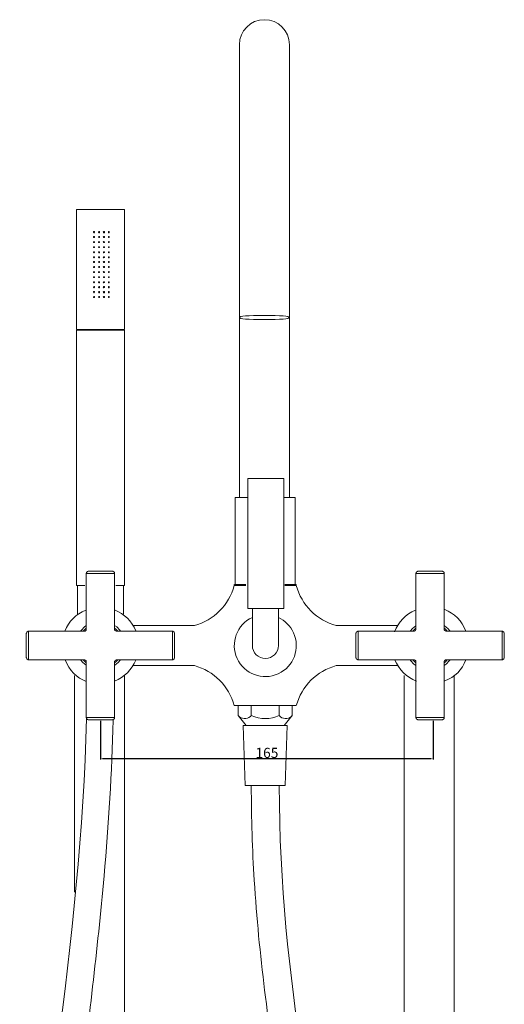
# Model space of a CAD drawing. Units: millimetres. Extents: x 505 to 1328, y -716 to 360.
# Drawn here: x 1088 to 1328, y -178 to 310 of the extents above; entities that cross this region are included whole.
import ezdxf

# ---------------------------------------------------------------- set-up
doc = ezdxf.new("R2010")
doc.units = ezdxf.units.MM
doc.layers.add('Default', color=7, linetype='Continuous', true_color=0x000000)
doc.styles.add('Arial Regular', font='txt')
doc.dimstyles.new('Default', dxfattribs={"dimtxt": 5, "dimasz": 1, "dimexe": 0.5, "dimexo": 0.5, "dimgap": 0.25, "dimtad": 1, "dimtoh": 1, "dimdec": 0, "dimzin": 1, "dimdsep": 46, "dimtxsty": 'Arial Regular', "dimcen": 0.5, "dimazin": 1, "dimtfac": 1, "dimtdec": 4, "dimtix": 1, "dimtofl": 0, "dimtmove": 1, "dimatfit": 3, "dimfxl": 1, "dimtolj": 1, "dimtzin": 1, "dimarcsym": 0})

# ---------------------------------------------------------------- blocks, each defined once
blk = doc.blocks.new('*D3')
at = {"layer": 'Default', "color": 0, "lineweight": -2}
for p, q in [((1128.12, -37.96), (1128.12, -57.18)), ((1293.12, -37.96), (1293.12, -57.18)), ((1129.12, -56.68), (1292.12, -56.68))]:
    blk.add_line(p, q, dxfattribs=at)
at = {"layer": 'Default', "color": 0}
for points in [[(1129.12, -56.52), (1129.12, -56.85), (1128.12, -56.68)], [(1292.12, -56.85), (1292.12, -56.52), (1293.12, -56.68)]]:
    blk.add_solid(points, dxfattribs=at)
at = {"layer": 'Defpoints', "color": 0}
for p in [(1128.12, -37.46), (1293.12, -37.46), (1293.12, -56.68)]:
    blk.add_point(p, dxfattribs=at)
at = {"layer": 'Default', "color": 0, "insert": (1210.62, -53.88), "char_height": 5, "attachment_point": 5, "style": 'Arial Regular'}
blk.add_mtext('\\A1;165', dxfattribs=at)

msp = doc.modelspace()

# ---------------------------------------------------------------- linework, layer by layer
at = {"layer": 'Default', "color": 18, "lineweight": 0, "true_color": 0x000000}
for points in [[(1196.98, 72.66), (1196.98, 297.11)], [(1221.76, 72.66), (1221.76, 297.11)], [(1116.17, 215.48), (1116.17, 156.03)], [(1116.35, 215.48), (1116.17, 215.48)], [(1116.87, 215.48), (1116.35, 215.48)], [(1117.74, 215.48), (1116.87, 215.48)], [(1118.97, 215.48), (1117.74, 215.48)], [(1120.37, 215.48), (1118.97, 215.48)], [(1122.12, 215.48), (1120.37, 215.48)], [(1124.04, 215.48), (1122.12, 215.48)], [(1125.96, 215.48), (1124.04, 215.48)], [(1128.06, 215.48), (1125.96, 215.48)], [(1130.16, 215.48), (1128.06, 215.48)], [(1132.09, 215.48), (1130.16, 215.48)], [(1134.01, 215.48), (1132.09, 215.48)], [(1135.76, 215.48), (1134.01, 215.48)], [(1137.15, 215.48), (1135.76, 215.48)], [(1138.38, 215.48), (1137.15, 215.48)], [(1139.25, 215.48), (1138.38, 215.48)], [(1139.78, 215.48), (1139.25, 215.48)], [(1139.96, 215.48), (1139.78, 215.48)], [(1139.96, 156.03), (1139.96, 215.48)], [(1124.74, 203.94), (1124.56, 204.12)], [(1124.74, 201.49), (1124.56, 201.67)], [(1124.57, 204.29), (1124.74, 204.47)], [(1124.57, 204.11), (1124.57, 204.29)], [(1124.57, 201.84), (1124.74, 202.02)], [(1124.57, 201.67), (1124.57, 201.84)], [(1124.74, 204.46), (1124.92, 204.46)], [(1124.92, 203.94), (1124.74, 203.94)], [(1124.74, 202.02), (1124.92, 202.02)], [(1124.92, 201.49), (1124.74, 201.49)], [(1124.92, 204.46), (1125.09, 204.46)], [(1125.09, 204.11), (1124.92, 203.94)], [(1124.92, 202.02), (1125.09, 201.84)], [(1125.09, 201.67), (1124.92, 201.49)], [(1125.09, 204.46), (1125.09, 204.29)], [(1125.09, 204.29), (1125.09, 204.12)], [(1125.09, 201.84), (1125.09, 201.67)], [(1127.01, 204.29), (1127.19, 204.29)], [(1127.01, 204.11), (1127.01, 204.29)], [(1127.19, 204.11), (1127.01, 204.11)], [(1127.01, 201.67), (1127.01, 201.84)], [(1127.01, 201.84), (1127.19, 201.84)], [(1127.19, 201.67), (1127.01, 201.67)], [(1127.19, 204.29), (1127.19, 204.47)], [(1127.19, 204.46), (1127.36, 204.46)], [(1127.19, 203.94), (1127.19, 204.12)], [(1127.36, 203.94), (1127.19, 203.94)], [(1127.19, 201.84), (1127.19, 202.02)], [(1127.19, 202.02), (1127.36, 202.02)], [(1127.19, 201.49), (1127.19, 201.67)], [(1127.36, 201.49), (1127.19, 201.49)], [(1127.36, 204.46), (1127.54, 204.46)], [(1127.54, 203.94), (1127.36, 203.94)], [(1127.36, 202.02), (1127.54, 201.84)], [(1127.54, 201.49), (1127.36, 201.49)], [(1127.54, 204.46), (1127.54, 204.29)], [(1127.54, 204.29), (1127.54, 204.12)], [(1127.54, 204.11), (1127.54, 203.94)], [(1127.54, 201.84), (1127.54, 201.67)], [(1127.54, 201.67), (1127.54, 201.49)], [(1129.46, 204.29), (1129.64, 204.29)], [(1129.64, 204.11), (1129.46, 204.29)], [(1129.46, 201.67), (1129.64, 201.84)], [(1129.64, 201.67), (1129.46, 201.67)], [(1129.64, 204.29), (1129.64, 204.47)], [(1129.64, 204.46), (1129.81, 204.46)], [(1129.64, 203.94), (1129.64, 204.12)], [(1129.81, 203.94), (1129.64, 203.94)], [(1129.64, 201.84), (1129.64, 202.02)], [(1129.64, 202.02), (1129.81, 202.02)], [(1129.64, 201.49), (1129.64, 201.67)], [(1129.81, 201.49), (1129.64, 201.49)], [(1129.81, 204.46), (1129.99, 204.46)], [(1129.99, 203.94), (1129.81, 203.94)], [(1129.81, 202.02), (1129.99, 202.02)], [(1129.99, 201.49), (1129.81, 201.49)], [(1129.99, 204.46), (1129.99, 204.29)], [(1129.99, 204.29), (1129.99, 204.12)], [(1129.99, 204.11), (1129.99, 203.94)], [(1129.99, 202.02), (1129.99, 201.84)], [(1129.99, 201.84), (1129.99, 201.67)], [(1129.99, 201.67), (1129.99, 201.49)], [(1132.09, 204.29), (1132.09, 204.47)], [(1132.09, 204.46), (1132.26, 204.46)], [(1132.09, 204.11), (1132.09, 204.29)], [(1132.09, 203.94), (1132.09, 204.12)], [(1132.26, 203.94), (1132.09, 203.94)], [(1132.09, 201.84), (1132.09, 202.02)], [(1132.09, 202.02), (1132.26, 202.02)], [(1132.09, 201.67), (1132.09, 201.84)], [(1132.09, 201.49), (1132.09, 201.67)], [(1132.26, 201.49), (1132.09, 201.49)], [(1132.26, 204.46), (1132.44, 204.46)], [(1132.43, 203.94), (1132.26, 203.94)], [(1132.26, 202.02), (1132.44, 202.02)], [(1132.43, 201.49), (1132.26, 201.49)], [(1132.43, 204.46), (1132.43, 204.29)], [(1132.43, 204.29), (1132.43, 204.12)], [(1132.43, 204.11), (1132.43, 203.94)], [(1132.43, 202.02), (1132.43, 201.84)], [(1132.43, 201.84), (1132.43, 201.67)], [(1132.43, 201.67), (1132.43, 201.49)], [(1124.74, 199.04), (1124.56, 199.04)], [(1124.74, 196.6), (1124.56, 196.6)], [(1124.57, 199.4), (1124.74, 199.4)], [(1124.57, 199.22), (1124.57, 199.39)], [(1124.57, 199.04), (1124.57, 199.22)], [(1124.57, 196.77), (1124.57, 196.94)], [(1124.57, 196.94), (1124.74, 196.94)], [(1124.57, 196.6), (1124.57, 196.77)], [(1124.74, 199.4), (1124.74, 199.57)], [(1124.74, 199.57), (1124.92, 199.57)], [(1124.92, 199.04), (1124.74, 199.04)], [(1124.74, 196.94), (1124.92, 196.94)], [(1124.92, 196.6), (1124.74, 196.6)], [(1124.92, 199.57), (1124.92, 199.4)], [(1124.92, 199.4), (1125.09, 199.4)], [(1125.09, 199.04), (1124.92, 199.04)], [(1124.92, 196.94), (1125.09, 196.94)], [(1125.09, 196.6), (1124.92, 196.6)], [(1125.09, 199.4), (1125.09, 199.22)], [(1125.09, 199.22), (1125.09, 199.04)], [(1125.09, 196.94), (1125.09, 196.77)], [(1125.09, 196.77), (1125.09, 196.59)], [(1127.01, 199.4), (1127.19, 199.4)], [(1127.01, 199.22), (1127.01, 199.39)], [(1127.19, 199.04), (1127.01, 199.22)], [(1127.01, 196.77), (1127.19, 196.94)], [(1127.19, 196.6), (1127.01, 196.77)], [(1127.19, 199.4), (1127.19, 199.57)], [(1127.19, 199.57), (1127.36, 199.57)], [(1127.36, 199.04), (1127.19, 199.04)], [(1127.19, 196.94), (1127.36, 196.94)], [(1127.36, 196.6), (1127.19, 196.6)], [(1127.36, 199.57), (1127.36, 199.4)], [(1127.36, 199.4), (1127.54, 199.4)], [(1127.54, 199.04), (1127.36, 199.04)], [(1127.36, 196.94), (1127.54, 196.94)], [(1127.54, 196.6), (1127.36, 196.6)], [(1127.54, 199.4), (1127.54, 199.22)], [(1127.54, 199.22), (1127.54, 199.04)], [(1127.54, 196.94), (1127.54, 196.77)], [(1127.54, 196.77), (1127.54, 196.59)], [(1129.46, 199.22), (1129.64, 199.39)], [(1129.64, 199.22), (1129.46, 199.22)], [(1129.46, 196.77), (1129.64, 196.77)], [(1129.64, 196.77), (1129.46, 196.77)], [(1129.64, 199.4), (1129.81, 199.57)], [(1129.64, 199.04), (1129.64, 199.22)], [(1129.81, 199.04), (1129.64, 199.04)], [(1129.64, 196.77), (1129.64, 196.94)], [(1129.64, 196.94), (1129.81, 196.94)], [(1129.64, 196.6), (1129.64, 196.77)], [(1129.81, 196.6), (1129.64, 196.6)], [(1129.81, 199.57), (1129.99, 199.4)], [(1129.99, 199.04), (1129.81, 199.04)], [(1129.81, 196.94), (1129.99, 196.94)], [(1129.99, 196.6), (1129.81, 196.6)], [(1129.99, 199.4), (1129.99, 199.22)], [(1129.99, 199.22), (1129.99, 199.04)], [(1129.99, 196.94), (1129.99, 196.77)], [(1129.99, 196.77), (1129.99, 196.59)], [(1132.09, 199.4), (1132.26, 199.57)], [(1132.09, 199.22), (1132.09, 199.39)], [(1132.09, 199.04), (1132.09, 199.22)], [(1132.26, 199.04), (1132.09, 199.04)], [(1132.09, 196.77), (1132.09, 196.94)], [(1132.09, 196.94), (1132.26, 196.94)], [(1132.09, 196.6), (1132.09, 196.77)], [(1132.26, 196.6), (1132.09, 196.6)], [(1132.26, 199.57), (1132.44, 199.4)], [(1132.43, 199.04), (1132.26, 199.04)], [(1132.26, 196.94), (1132.44, 196.94)], [(1132.43, 196.6), (1132.26, 196.6)], [(1132.43, 199.4), (1132.43, 199.22)], [(1132.43, 199.22), (1132.43, 199.04)], [(1132.43, 196.94), (1132.43, 196.77)], [(1132.43, 196.77), (1132.43, 196.59)], [(1124.74, 194.15), (1124.56, 194.15)], [(1124.74, 191.7), (1124.56, 191.7)], [(1124.57, 194.32), (1124.57, 194.5)], [(1124.57, 194.5), (1124.74, 194.5)], [(1124.57, 194.15), (1124.57, 194.32)], [(1124.57, 191.88), (1124.57, 192.05)], [(1124.57, 192.05), (1124.74, 192.05)], [(1124.57, 191.7), (1124.57, 191.88)], [(1124.74, 194.5), (1124.92, 194.5)], [(1124.74, 193.97), (1124.74, 194.15)], [(1124.92, 193.97), (1124.74, 193.97)], [(1124.74, 192.05), (1124.92, 192.05)], [(1124.74, 191.52), (1124.74, 191.7)], [(1124.92, 191.52), (1124.74, 191.52)], [(1124.92, 194.5), (1125.09, 194.5)], [(1125.09, 194.15), (1124.92, 194.15)], [(1124.92, 194.15), (1124.92, 193.97)], [(1124.92, 192.05), (1125.09, 192.05)], [(1125.09, 191.7), (1124.92, 191.7)], [(1124.92, 191.7), (1124.92, 191.52)], [(1125.09, 194.5), (1125.09, 194.32)], [(1125.09, 194.32), (1125.09, 194.15)], [(1125.09, 192.05), (1125.09, 191.87)], [(1125.09, 191.88), (1125.09, 191.7)], [(1127.01, 194.32), (1127.19, 194.5)], [(1127.19, 194.15), (1127.01, 194.32)], [(1127.01, 191.88), (1127.19, 192.05)], [(1127.01, 191.7), (1127.01, 191.88)], [(1127.19, 191.7), (1127.01, 191.7)], [(1127.19, 194.5), (1127.36, 194.5)], [(1127.19, 193.97), (1127.19, 194.15)], [(1127.36, 193.97), (1127.19, 193.97)], [(1127.19, 192.05), (1127.36, 192.05)], [(1127.19, 191.52), (1127.19, 191.7)], [(1127.36, 191.52), (1127.19, 191.52)], [(1127.36, 194.5), (1127.54, 194.5)], [(1127.54, 194.15), (1127.36, 193.97)], [(1127.36, 192.05), (1127.54, 192.05)], [(1127.54, 191.7), (1127.36, 191.52)], [(1127.54, 194.5), (1127.54, 194.32)], [(1127.54, 194.32), (1127.54, 194.15)], [(1127.54, 192.05), (1127.54, 191.87)], [(1127.54, 191.88), (1127.54, 191.7)], [(1129.46, 194.32), (1129.64, 194.32)], [(1129.64, 194.32), (1129.46, 194.32)], [(1129.46, 191.88), (1129.64, 191.88)], [(1129.64, 191.7), (1129.46, 191.88)], [(1129.64, 194.32), (1129.64, 194.5)], [(1129.64, 194.5), (1129.81, 194.5)], [(1129.64, 194.15), (1129.64, 194.32)], [(1129.64, 193.97), (1129.64, 194.15)], [(1129.81, 193.97), (1129.64, 193.97)], [(1129.64, 191.88), (1129.64, 192.05)], [(1129.64, 192.05), (1129.81, 192.05)], [(1129.64, 191.52), (1129.64, 191.7)], [(1129.81, 191.52), (1129.64, 191.52)], [(1129.81, 194.5), (1129.99, 194.5)], [(1129.99, 194.15), (1129.81, 193.97)], [(1129.81, 192.05), (1129.99, 192.05)], [(1129.99, 191.7), (1129.81, 191.52)], [(1129.99, 194.5), (1129.99, 194.32)], [(1129.99, 194.32), (1129.99, 194.15)], [(1129.99, 192.05), (1129.99, 191.87)], [(1129.99, 191.88), (1129.99, 191.7)], [(1132.09, 194.32), (1132.09, 194.5)], [(1132.09, 194.5), (1132.26, 194.5)], [(1132.09, 194.15), (1132.09, 194.32)], [(1132.26, 193.97), (1132.09, 194.15)], [(1132.09, 191.88), (1132.09, 192.05)], [(1132.09, 192.05), (1132.26, 192.05)], [(1132.09, 191.7), (1132.09, 191.88)], [(1132.26, 191.52), (1132.09, 191.7)], [(1132.26, 194.5), (1132.44, 194.5)], [(1132.43, 194.15), (1132.26, 193.97)], [(1132.26, 192.05), (1132.44, 192.05)], [(1132.43, 191.52), (1132.26, 191.52)], [(1132.43, 194.5), (1132.43, 194.32)], [(1132.43, 194.32), (1132.43, 194.15)], [(1132.43, 192.05), (1132.43, 191.87)], [(1132.43, 191.88), (1132.43, 191.7)], [(1132.43, 191.7), (1132.43, 191.52)], [(1124.74, 189.08), (1124.56, 189.25)], [(1124.74, 186.63), (1124.56, 186.8)], [(1124.57, 189.43), (1124.74, 189.6)], [(1124.57, 189.25), (1124.57, 189.43)], [(1124.57, 186.8), (1124.57, 186.98)], [(1124.57, 186.98), (1124.74, 186.98)], [(1124.74, 189.6), (1124.92, 189.6)], [(1124.92, 189.08), (1124.74, 189.08)], [(1124.74, 186.98), (1124.74, 187.15)], [(1124.74, 187.15), (1124.92, 187.15)], [(1124.92, 186.63), (1124.74, 186.63)], [(1124.92, 189.6), (1125.09, 189.42)], [(1125.09, 189.25), (1124.92, 189.08)], [(1124.92, 187.15), (1125.09, 186.98)], [(1125.09, 186.8), (1124.92, 186.63)], [(1125.09, 189.43), (1125.09, 189.25)], [(1125.09, 186.98), (1125.09, 186.8)], [(1127.01, 189.25), (1127.01, 189.43)], [(1127.01, 189.43), (1127.19, 189.43)], [(1127.19, 189.25), (1127.01, 189.25)], [(1127.01, 186.8), (1127.01, 186.98)], [(1127.01, 186.98), (1127.19, 186.98)], [(1127.19, 186.8), (1127.01, 186.8)], [(1127.19, 189.43), (1127.19, 189.6)], [(1127.19, 189.6), (1127.36, 189.6)], [(1127.19, 189.08), (1127.19, 189.25)], [(1127.36, 189.08), (1127.19, 189.08)], [(1127.19, 186.98), (1127.19, 187.15)], [(1127.19, 187.15), (1127.36, 187.15)], [(1127.19, 186.63), (1127.19, 186.8)], [(1127.36, 186.63), (1127.19, 186.63)], [(1127.36, 189.6), (1127.54, 189.42)], [(1127.54, 189.08), (1127.36, 189.08)], [(1127.36, 187.15), (1127.54, 186.98)], [(1127.54, 186.63), (1127.36, 186.63)], [(1127.54, 189.43), (1127.54, 189.25)], [(1127.54, 189.25), (1127.54, 189.08)], [(1127.54, 186.98), (1127.54, 186.8)], [(1127.54, 186.8), (1127.54, 186.63)], [(1129.46, 189.25), (1129.64, 189.43)], [(1129.64, 189.25), (1129.46, 189.25)], [(1129.46, 186.8), (1129.64, 186.98)], [(1129.64, 186.8), (1129.46, 186.8)], [(1129.64, 189.43), (1129.64, 189.6)], [(1129.64, 189.6), (1129.81, 189.6)], [(1129.64, 189.08), (1129.64, 189.25)], [(1129.81, 189.08), (1129.64, 189.08)], [(1129.64, 186.98), (1129.64, 187.15)], [(1129.64, 187.15), (1129.81, 187.15)], [(1129.64, 186.63), (1129.64, 186.8)], [(1129.81, 186.63), (1129.64, 186.63)], [(1129.81, 189.6), (1129.99, 189.6)], [(1129.99, 189.08), (1129.81, 189.08)], [(1129.81, 187.15), (1129.99, 187.15)], [(1129.99, 186.63), (1129.81, 186.63)], [(1129.99, 189.6), (1129.99, 189.42)], [(1129.99, 189.43), (1129.99, 189.25)], [(1129.99, 189.25), (1129.99, 189.08)], [(1129.99, 187.15), (1129.99, 186.98)], [(1129.99, 186.98), (1129.99, 186.8)], [(1129.99, 186.8), (1129.99, 186.63)], [(1132.09, 189.43), (1132.09, 189.6)], [(1132.09, 189.6), (1132.26, 189.6)], [(1132.09, 189.25), (1132.09, 189.43)], [(1132.09, 189.08), (1132.09, 189.25)], [(1132.26, 189.08), (1132.09, 189.08)], [(1132.09, 186.98), (1132.26, 187.15)], [(1132.09, 186.8), (1132.09, 186.98)], [(1132.09, 186.63), (1132.09, 186.8)], [(1132.26, 186.63), (1132.09, 186.63)], [(1132.26, 189.6), (1132.44, 189.6)], [(1132.43, 189.08), (1132.26, 189.08)], [(1132.26, 187.15), (1132.44, 187.15)], [(1132.43, 186.63), (1132.26, 186.63)], [(1132.43, 189.6), (1132.43, 189.42)], [(1132.43, 189.43), (1132.43, 189.25)], [(1132.43, 189.25), (1132.43, 189.08)], [(1132.43, 187.15), (1132.43, 186.98)], [(1132.43, 186.98), (1132.43, 186.8)], [(1132.43, 186.8), (1132.43, 186.63)], [(1124.74, 184.18), (1124.56, 184.18)], [(1124.74, 181.73), (1124.56, 181.73)], [(1124.57, 184.36), (1124.57, 184.53)], [(1124.57, 184.53), (1124.74, 184.53)], [(1124.57, 184.18), (1124.57, 184.36)], [(1124.57, 181.91), (1124.57, 182.08)], [(1124.57, 182.08), (1124.74, 182.08)], [(1124.57, 181.73), (1124.57, 181.91)], [(1124.74, 184.53), (1124.74, 184.71)], [(1124.74, 184.71), (1124.92, 184.71)], [(1124.92, 184.18), (1124.74, 184.18)], [(1124.74, 182.08), (1124.92, 182.08)], [(1124.92, 181.73), (1124.74, 181.73)], [(1124.92, 184.71), (1124.92, 184.53)], [(1124.92, 184.53), (1125.09, 184.53)], [(1125.09, 184.18), (1124.92, 184.18)], [(1124.92, 182.08), (1125.09, 182.08)], [(1125.09, 181.73), (1124.92, 181.73)], [(1125.09, 184.53), (1125.09, 184.36)], [(1125.09, 184.36), (1125.09, 184.18)], [(1125.09, 182.08), (1125.09, 181.9)], [(1125.09, 181.91), (1125.09, 181.73)], [(1127.01, 184.36), (1127.01, 184.53)], [(1127.01, 184.53), (1127.19, 184.53)], [(1127.19, 184.18), (1127.01, 184.36)], [(1127.01, 181.91), (1127.19, 182.08)], [(1127.19, 181.73), (1127.01, 181.91)], [(1127.19, 184.53), (1127.19, 184.71)], [(1127.19, 184.71), (1127.36, 184.71)], [(1127.36, 184.18), (1127.19, 184.18)], [(1127.19, 182.08), (1127.36, 182.08)], [(1127.36, 181.73), (1127.19, 181.73)], [(1127.36, 184.71), (1127.36, 184.53)], [(1127.36, 184.53), (1127.54, 184.53)], [(1127.54, 184.18), (1127.36, 184.18)], [(1127.36, 182.08), (1127.54, 182.08)], [(1127.54, 181.73), (1127.36, 181.73)], [(1127.54, 184.53), (1127.54, 184.36)], [(1127.54, 184.36), (1127.54, 184.18)], [(1127.54, 182.08), (1127.54, 181.9)], [(1127.54, 181.91), (1127.54, 181.73)], [(1129.46, 184.36), (1129.64, 184.53)], [(1129.64, 184.36), (1129.46, 184.36)], [(1129.46, 181.91), (1129.64, 181.91)], [(1129.64, 181.91), (1129.46, 181.91)], [(1129.64, 184.53), (1129.81, 184.71)], [(1129.64, 184.18), (1129.64, 184.36)], [(1129.81, 184.18), (1129.64, 184.18)], [(1129.64, 181.91), (1129.64, 182.08)], [(1129.64, 182.08), (1129.81, 182.08)], [(1129.64, 181.73), (1129.64, 181.91)], [(1129.81, 181.73), (1129.64, 181.73)], [(1129.81, 184.71), (1129.99, 184.53)], [(1129.99, 184.18), (1129.81, 184.18)], [(1129.81, 182.08), (1129.99, 182.08)], [(1129.99, 181.73), (1129.81, 181.73)], [(1129.99, 184.53), (1129.99, 184.36)], [(1129.99, 184.36), (1129.99, 184.18)], [(1129.99, 182.08), (1129.99, 181.9)], [(1129.99, 181.91), (1129.99, 181.73)], [(1132.09, 184.53), (1132.26, 184.71)], [(1132.09, 184.36), (1132.09, 184.53)], [(1132.09, 184.18), (1132.09, 184.36)], [(1132.26, 184.18), (1132.09, 184.18)], [(1132.09, 181.91), (1132.09, 182.08)], [(1132.09, 182.08), (1132.26, 182.08)], [(1132.09, 181.73), (1132.09, 181.91)], [(1132.26, 181.73), (1132.09, 181.73)], [(1132.26, 184.71), (1132.44, 184.53)], [(1132.43, 184.18), (1132.26, 184.18)], [(1132.26, 182.08), (1132.44, 182.08)], [(1132.43, 181.73), (1132.26, 181.73)], [(1132.43, 184.53), (1132.43, 184.36)], [(1132.43, 184.36), (1132.43, 184.18)], [(1132.43, 182.08), (1132.43, 181.9)], [(1132.43, 181.91), (1132.43, 181.73)], [(1124.74, 179.28), (1124.56, 179.28)], [(1124.74, 176.83), (1124.56, 176.83)], [(1124.57, 179.46), (1124.57, 179.63)], [(1124.57, 179.63), (1124.74, 179.63)], [(1124.57, 179.28), (1124.57, 179.46)], [(1124.57, 177.01), (1124.74, 177.19)], [(1124.57, 176.83), (1124.57, 177.01)], [(1124.74, 179.63), (1124.92, 179.63)], [(1124.74, 179.11), (1124.74, 179.28)], [(1124.92, 179.11), (1124.74, 179.11)], [(1124.74, 177.19), (1124.92, 177.19)], [(1124.74, 176.66), (1124.74, 176.83)], [(1124.92, 176.66), (1124.74, 176.66)], [(1124.92, 179.63), (1125.09, 179.63)], [(1125.09, 179.28), (1124.92, 179.28)], [(1124.92, 179.28), (1124.92, 179.11)], [(1124.92, 177.19), (1125.09, 177.19)], [(1125.09, 176.83), (1124.92, 176.83)], [(1124.92, 176.83), (1124.92, 176.66)], [(1125.09, 179.63), (1125.09, 179.46)], [(1125.09, 179.46), (1125.09, 179.28)], [(1125.09, 177.19), (1125.09, 177.01)], [(1125.09, 177.01), (1125.09, 176.83)], [(1127.01, 179.46), (1127.19, 179.63)], [(1127.01, 179.28), (1127.01, 179.46)], [(1127.19, 179.28), (1127.01, 179.28)], [(1127.01, 177.01), (1127.19, 177.19)], [(1127.01, 176.83), (1127.01, 177.01)], [(1127.19, 176.83), (1127.01, 176.83)], [(1127.19, 179.63), (1127.36, 179.63)], [(1127.19, 179.11), (1127.19, 179.28)], [(1127.36, 179.11), (1127.19, 179.11)], [(1127.19, 177.19), (1127.36, 177.19)], [(1127.19, 176.66), (1127.19, 176.83)], [(1127.36, 176.66), (1127.19, 176.66)], [(1127.36, 179.63), (1127.54, 179.63)], [(1127.54, 179.28), (1127.36, 179.11)], [(1127.36, 177.19), (1127.54, 177.19)], [(1127.54, 176.83), (1127.36, 176.66)], [(1127.54, 179.63), (1127.54, 179.46)], [(1127.54, 179.46), (1127.54, 179.28)], [(1127.54, 177.19), (1127.54, 177.01)], [(1127.54, 177.01), (1127.54, 176.83)], [(1129.46, 179.46), (1129.64, 179.46)], [(1129.64, 179.28), (1129.46, 179.46)], [(1129.46, 177.01), (1129.64, 177.01)], [(1129.64, 176.83), (1129.46, 177.01)], [(1129.64, 179.46), (1129.64, 179.63)], [(1129.64, 179.63), (1129.81, 179.63)], [(1129.64, 179.11), (1129.64, 179.28)], [(1129.81, 179.11), (1129.64, 179.11)], [(1129.64, 177.01), (1129.64, 177.19)], [(1129.64, 177.19), (1129.81, 177.19)], [(1129.64, 176.66), (1129.64, 176.83)], [(1129.81, 176.66), (1129.64, 176.66)], [(1129.81, 179.63), (1129.99, 179.63)], [(1129.99, 179.28), (1129.81, 179.11)], [(1129.81, 177.19), (1129.99, 177.19)], [(1129.99, 176.83), (1129.81, 176.66)], [(1129.99, 179.63), (1129.99, 179.46)], [(1129.99, 179.46), (1129.99, 179.28)], [(1129.99, 177.19), (1129.99, 177.01)], [(1129.99, 177.01), (1129.99, 176.83)], [(1132.09, 179.46), (1132.09, 179.63)], [(1132.09, 179.63), (1132.26, 179.63)], [(1132.09, 179.28), (1132.09, 179.46)], [(1132.26, 179.11), (1132.09, 179.28)], [(1132.09, 177.01), (1132.09, 177.19)], [(1132.09, 177.19), (1132.26, 177.19)], [(1132.09, 176.83), (1132.09, 177.01)], [(1132.26, 176.66), (1132.09, 176.83)], [(1132.26, 179.63), (1132.44, 179.63)], [(1132.43, 179.11), (1132.26, 179.11)], [(1132.26, 177.19), (1132.44, 177.19)], [(1132.43, 176.66), (1132.26, 176.66)], [(1132.43, 179.63), (1132.43, 179.46)], [(1132.43, 179.46), (1132.43, 179.28)], [(1132.43, 179.28), (1132.43, 179.11)], [(1132.43, 177.19), (1132.43, 177.01)], [(1132.43, 177.01), (1132.43, 176.83)], [(1132.43, 176.83), (1132.43, 176.66)], [(1124.74, 174.21), (1124.56, 174.39)], [(1124.74, 171.76), (1124.56, 171.94)], [(1124.57, 174.56), (1124.74, 174.74)], [(1124.57, 174.39), (1124.57, 174.56)], [(1124.57, 171.94), (1124.57, 172.11)], [(1124.57, 172.11), (1124.74, 172.11)], [(1124.74, 174.74), (1124.92, 174.74)], [(1124.92, 174.21), (1124.74, 174.21)], [(1124.74, 172.11), (1124.74, 172.29)], [(1124.74, 172.29), (1124.92, 172.29)], [(1124.92, 171.76), (1124.74, 171.76)], [(1124.92, 174.74), (1125.09, 174.56)], [(1125.09, 174.39), (1124.92, 174.21)], [(1124.92, 172.29), (1125.09, 172.11)], [(1125.09, 171.94), (1124.92, 171.76)], [(1125.09, 174.56), (1125.09, 174.39)], [(1125.09, 172.11), (1125.09, 171.94)], [(1127.01, 174.39), (1127.01, 174.56)], [(1127.01, 174.56), (1127.19, 174.56)], [(1127.19, 174.39), (1127.01, 174.39)], [(1127.01, 171.94), (1127.01, 172.11)], [(1127.01, 172.11), (1127.19, 172.11)], [(1127.19, 171.94), (1127.01, 171.94)], [(1127.19, 174.56), (1127.19, 174.74)], [(1127.19, 174.74), (1127.36, 174.74)], [(1127.19, 174.21), (1127.19, 174.39)], [(1127.36, 174.21), (1127.19, 174.21)], [(1127.19, 172.11), (1127.19, 172.29)], [(1127.19, 172.29), (1127.36, 172.29)], [(1127.19, 171.76), (1127.19, 171.94)], [(1127.36, 171.76), (1127.19, 171.76)], [(1127.36, 174.74), (1127.54, 174.56)], [(1127.54, 174.21), (1127.36, 174.21)], [(1127.36, 172.29), (1127.54, 172.11)], [(1127.54, 171.76), (1127.36, 171.76)], [(1127.54, 174.56), (1127.54, 174.39)], [(1127.54, 174.39), (1127.54, 174.21)], [(1127.54, 172.11), (1127.54, 171.94)], [(1127.54, 171.94), (1127.54, 171.76)], [(1129.46, 174.39), (1129.64, 174.56)], [(1129.64, 174.39), (1129.46, 174.39)], [(1129.46, 171.94), (1129.64, 172.11)], [(1129.64, 171.94), (1129.46, 171.94)], [(1129.64, 174.56), (1129.64, 174.74)], [(1129.64, 174.74), (1129.81, 174.74)], [(1129.64, 174.21), (1129.64, 174.39)], [(1129.81, 174.21), (1129.64, 174.21)], [(1129.64, 172.11), (1129.81, 172.29)], [(1129.64, 171.76), (1129.64, 171.94)], [(1129.81, 171.76), (1129.64, 171.76)], [(1129.81, 174.74), (1129.99, 174.74)], [(1129.99, 174.21), (1129.81, 174.21)], [(1129.81, 172.29), (1129.99, 172.29)], [(1129.99, 171.76), (1129.81, 171.76)], [(1129.99, 174.74), (1129.99, 174.56)], [(1129.99, 174.56), (1129.99, 174.39)], [(1129.99, 174.39), (1129.99, 174.21)], [(1129.99, 172.29), (1129.99, 172.11)], [(1129.99, 172.11), (1129.99, 171.94)], [(1129.99, 171.94), (1129.99, 171.76)], [(1132.09, 174.56), (1132.09, 174.74)], [(1132.09, 174.74), (1132.26, 174.74)], [(1132.09, 174.39), (1132.09, 174.56)], [(1132.09, 174.21), (1132.09, 174.39)], [(1132.26, 174.21), (1132.09, 174.21)], [(1132.09, 172.11), (1132.26, 172.29)], [(1132.09, 171.94), (1132.09, 172.11)], [(1132.09, 171.76), (1132.09, 171.94)], [(1132.26, 171.76), (1132.09, 171.76)], [(1132.26, 174.74), (1132.44, 174.74)], [(1132.43, 174.21), (1132.26, 174.21)], [(1132.26, 172.29), (1132.44, 172.29)], [(1132.43, 171.76), (1132.26, 171.76)], [(1132.43, 174.74), (1132.43, 174.56)], [(1132.43, 174.56), (1132.43, 174.39)], [(1132.43, 174.39), (1132.43, 174.21)], [(1132.43, 172.29), (1132.43, 172.11)], [(1132.43, 172.11), (1132.43, 171.94)], [(1132.43, 171.94), (1132.43, 171.76)], [(1116.35, 156.03), (1116.17, 156.03)], [(1116.17, 155.68), (1116.17, 29.06)], [(1116.35, 155.68), (1116.17, 155.68)], [(1116.35, 156.03), (1116.35, 155.68)], [(1116.87, 156.03), (1116.35, 156.03)], [(1116.87, 155.68), (1116.35, 155.68)], [(1117.74, 156.03), (1116.87, 156.03)], [(1117.74, 155.68), (1116.87, 155.68)], [(1118.97, 156.03), (1117.74, 156.03)], [(1118.97, 155.68), (1117.74, 155.68)], [(1120.37, 156.03), (1118.97, 156.03)], [(1120.37, 155.68), (1118.97, 155.68)], [(1122.12, 156.03), (1120.37, 156.03)], [(1122.12, 155.68), (1120.37, 155.68)], [(1124.04, 156.03), (1122.12, 156.03)], [(1124.04, 155.68), (1122.12, 155.68)], [(1125.96, 156.03), (1124.04, 156.03)], [(1125.96, 155.68), (1124.04, 155.68)], [(1128.06, 156.03), (1125.96, 156.03)], [(1128.06, 155.68), (1125.96, 155.68)], [(1130.16, 156.03), (1128.06, 156.03)], [(1130.16, 155.68), (1128.06, 155.68)], [(1132.09, 156.03), (1130.16, 156.03)], [(1132.09, 155.68), (1130.16, 155.68)], [(1134.01, 156.03), (1132.09, 156.03)], [(1134.01, 155.68), (1132.09, 155.68)], [(1135.76, 156.03), (1134.01, 156.03)], [(1135.76, 155.68), (1134.01, 155.68)], [(1137.15, 156.03), (1135.76, 156.03)], [(1137.15, 155.68), (1135.76, 155.68)], [(1138.38, 156.03), (1137.15, 156.03)], [(1138.38, 155.68), (1137.15, 155.68)], [(1139.25, 156.03), (1138.38, 156.03)], [(1139.25, 155.68), (1138.38, 155.68)], [(1139.78, 156.03), (1139.25, 156.03)], [(1139.78, 155.68), (1139.25, 155.68)], [(1139.78, 155.68), (1139.78, 156.03)], [(1139.96, 156.03), (1139.78, 156.03)], [(1139.96, 155.68), (1139.78, 155.68)], [(1139.96, 29.06), (1139.96, 155.68)], [(1201.14, 82.13), (1201.14, 17.68)], [(1218.98, 82.13), (1201.14, 82.13)], [(1218.98, 17.68), (1218.98, 82.13)], [(1194.95, 72.66), (1194.95, 29.53)], [(1200.4, 72.66), (1194.95, 72.66)], [(1200.94, 72.66), (1194.95, 72.66)], [(1197.47, 72.66), (1194.95, 72.66)], [(1224.69, 72.66), (1218.79, 72.66)], [(1224.69, 72.66), (1219.24, 72.66)], [(1224.69, 72.66), (1224.69, 29.53)], [(1122.17, 36.12), (1121.94, 36.12), (1121.71, 36.01), (1121.48, 35.9), (1121.37, 35.78), (1121.25, 35.67), (1121.14, 35.44), (1121.02, 35.21), (1121.02, 34.98)], [(1135.1, 34.98), (1134.64, 34.98), (1133.96, 34.98), (1132.93, 34.98), (1131.55, 34.98), (1130.06, 34.98), (1128.46, 34.98), (1126.86, 34.98), (1125.26, 34.98), (1123.89, 34.98), (1122.74, 34.98), (1121.83, 34.98), (1121.25, 34.98), (1121.02, 34.98)], [(1121.03, 34.98), (1121.03, 7.4)], [(1122.17, 36.12), (1122.28, 36.12), (1122.97, 36.12), (1123.89, 36.12), (1125.15, 36.12), (1126.52, 36.12), (1128.12, 36.12), (1129.61, 36.12), (1131.1, 36.12), (1132.24, 36.12), (1133.27, 36.12), (1133.84, 36.12), (1134.07, 36.12)], [(1135.1, 34.98), (1135.1, 35.21), (1134.99, 35.44), (1134.87, 35.67), (1134.76, 35.78), (1134.64, 35.89), (1134.41, 36.01), (1134.19, 36.12), (1134.07, 36.12)], [(1135.1, 7.4), (1135.1, 34.98)], [(1285.57, 36.12), (1285.46, 36.12), (1285.23, 36.01), (1285, 35.9), (1284.88, 35.78), (1284.77, 35.67), (1284.65, 35.44), (1284.54, 35.21), (1284.54, 34.98)], [(1298.61, 34.98), (1298.39, 34.98), (1297.81, 34.98), (1296.9, 34.98), (1295.75, 34.98), (1294.38, 34.98), (1292.78, 34.98), (1291.17, 34.98), (1289.57, 34.98), (1288.09, 34.98), (1286.71, 34.98), (1285.68, 34.98), (1285, 34.98), (1284.54, 34.98)], [(1284.54, 34.98), (1284.54, 7.4)], [(1285.57, 36.12), (1285.8, 36.12), (1286.37, 36.12), (1287.4, 36.12), (1288.54, 36.12), (1290.03, 36.12), (1291.52, 36.12), (1293.12, 36.12), (1294.5, 36.12), (1295.75, 36.12), (1296.67, 36.12), (1297.35, 36.12), (1297.47, 36.12)], [(1298.61, 34.98), (1298.61, 35.21), (1298.5, 35.44), (1298.39, 35.67), (1298.27, 35.78), (1298.16, 35.89), (1297.93, 36.01), (1297.7, 36.12), (1297.47, 36.12)], [(1298.61, 7.4), (1298.61, 34.98)], [(1194.45, 29.03), (1194.45, 29.53)], [(1200.18, 29.53), (1194.54, 29.53)], [(1219.55, 29.53), (1225.19, 29.53)], [(1225.19, 29.03), (1225.19, 29.53)], [(1116.35, 29.06), (1116.17, 29.06)], [(1116.87, 29.06), (1116.35, 29.06)], [(1116.69, 29.06), (1116.69, 14.9)], [(1117.74, 29.06), (1116.87, 29.06)], [(1118.97, 29.06), (1117.74, 29.06)], [(1120.37, 29.06), (1118.97, 29.06)], [(1137.15, 29.06), (1135.76, 29.06)], [(1138.38, 29.06), (1137.15, 29.06)], [(1139.25, 29.06), (1138.38, 29.06)], [(1139.78, 29.06), (1139.25, 29.06)], [(1139.43, 14.9), (1139.43, 29.06)], [(1139.96, 29.06), (1139.78, 29.06)], [(1194.54, 29.03), (1200.18, 29.03)], [(1225.19, 29.03), (1219.55, 29.03)], [(1201.14, 17.68), (1218.98, 17.68)], [(1203.42, -0.67), (1203.42, 17.68)], [(1216.31, -0.67), (1216.31, 17.68)], [(1092.42, 6.37), (1092.19, 6.37), (1091.96, 6.26), (1091.84, 6.14), (1091.62, 6.03), (1091.5, 5.91), (1091.39, 5.68), (1091.39, 5.46), (1091.27, 5.23)], [(1091.27, -6.56), (1091.27, -6.45), (1091.27, -5.76), (1091.27, -4.84), (1091.27, -3.58), (1091.27, -2.21), (1091.27, -0.61), (1091.27, 0.88), (1091.27, 2.25), (1091.27, 3.51), (1091.27, 4.54), (1091.27, 5.11), (1091.27, 5.23)], [(1092.42, 6.37), (1092.42, 5.91), (1092.42, 5.23), (1092.42, 4.2), (1092.42, 2.82), (1092.42, 1.34), (1092.42, -0.27), (1092.42, -1.87), (1092.42, -3.47), (1092.42, -4.84), (1092.42, -6.1), (1092.42, -6.9), (1092.42, -7.47), (1092.42, -7.7)], [(1119.99, 6.37), (1092.42, 6.37)], [(1118.16, 6.37), (1118.62, 6.94), (1120.11, 8.54), (1121.03, 9.23)], [(1119.54, 6.37), (1120.57, 7.52), (1121.02, 7.86)], [(1119.99, 6.37), (1120.22, 6.37), (1120.45, 6.49), (1120.57, 6.6), (1120.79, 6.71), (1120.91, 6.83), (1120.91, 7.06), (1121.02, 7.17), (1121.02, 7.4)], [(1135.1, 9.23), (1136.13, 8.55), (1137.62, 6.94), (1137.96, 6.37)], [(1135.1, 7.86), (1135.56, 7.52), (1136.7, 6.37)], [(1135.1, 7.4), (1135.1, 7.17), (1135.21, 6.94), (1135.33, 6.83), (1135.44, 6.72), (1135.56, 6.6), (1135.79, 6.49), (1135.9, 6.37), (1136.13, 6.37)], [(1163.71, 6.37), (1136.13, 6.37)], [(1174.62, 9.2), (1144.27, 9.2)], [(1163.71, -7.7), (1163.71, -7.48), (1163.71, -6.9), (1163.71, -6.1), (1163.71, -4.84), (1163.71, -3.47), (1163.71, -1.87), (1163.71, -0.26), (1163.71, 1.34), (1163.71, 2.82), (1163.71, 4.2), (1163.71, 5.23), (1163.71, 5.91), (1163.71, 6.37)], [(1164.85, 5.23), (1164.85, 5.45), (1164.74, 5.68), (1164.63, 5.91), (1164.51, 6.03), (1164.4, 6.14), (1164.17, 6.26), (1163.94, 6.37), (1163.71, 6.37)], [(1164.85, 5.23), (1164.85, -6.56)], [(1275.46, 9.2), (1245.02, 9.2)], [(1255.93, 6.37), (1255.7, 6.37), (1255.47, 6.26), (1255.24, 6.14), (1255.13, 6.03), (1255.01, 5.91), (1254.9, 5.68), (1254.79, 5.46), (1254.79, 5.23)], [(1254.79, -6.56), (1254.79, -6.45), (1254.79, -5.87), (1254.79, -4.84), (1254.79, -3.58), (1254.79, -2.21), (1254.79, -0.72), (1254.79, 0.88), (1254.79, 2.25), (1254.79, 3.51), (1254.79, 4.43), (1254.79, 5.11), (1254.79, 5.23)], [(1255.93, 6.37), (1255.93, 6.14), (1255.93, 5.57), (1255.93, 4.77), (1255.93, 3.51), (1255.93, 2.14), (1255.93, 0.53), (1255.93, -1.07), (1255.93, -2.67), (1255.93, -4.16), (1255.93, -5.53), (1255.93, -6.56), (1255.93, -7.25), (1255.93, -7.7)], [(1283.51, 6.37), (1255.93, 6.37)], [(1281.68, 6.37), (1282.82, 7.74), (1284.42, 9.12), (1284.54, 9.23)], [(1282.94, 6.37), (1284.08, 7.52), (1284.54, 7.86)], [(1283.51, 6.37), (1283.74, 6.37), (1283.85, 6.49), (1284.08, 6.6), (1284.19, 6.71), (1284.31, 6.83), (1284.42, 7.06), (1284.54, 7.17), (1284.54, 7.4)], [(1298.61, 9.23), (1298.73, 9.12), (1300.33, 7.74), (1301.48, 6.37)], [(1298.61, 7.86), (1299.07, 7.52), (1300.1, 6.37)], [(1298.61, 7.4), (1298.61, 7.17), (1298.73, 6.94), (1298.84, 6.83), (1298.96, 6.72), (1299.07, 6.6), (1299.3, 6.49), (1299.41, 6.37), (1299.64, 6.37)], [(1327.22, 6.37), (1299.64, 6.37)], [(1327.22, -7.7), (1327.22, -7.25), (1327.22, -6.56), (1327.22, -5.53), (1327.22, -4.16), (1327.22, -2.67), (1327.22, -1.07), (1327.22, 0.54), (1327.22, 2.14), (1327.22, 3.51), (1327.22, 4.77), (1327.22, 5.57), (1327.22, 6.14), (1327.22, 6.37)], [(1328.37, 5.23), (1328.25, 5.45), (1328.25, 5.68), (1328.14, 5.91), (1328.02, 6.03), (1327.8, 6.14), (1327.68, 6.26), (1327.45, 6.37), (1327.22, 6.37)], [(1328.37, 5.23), (1328.37, 5.11), (1328.37, 4.43), (1328.37, 3.51), (1328.37, 2.25), (1328.37, 0.88), (1328.37, -0.72), (1328.37, -2.21), (1328.37, -3.59), (1328.37, -4.84), (1328.37, -5.87), (1328.37, -6.45), (1328.37, -6.56)], [(1091.27, -6.56), (1091.39, -6.79), (1091.39, -7.02), (1091.5, -7.25), (1091.62, -7.36), (1091.84, -7.47), (1091.96, -7.59), (1092.19, -7.7), (1092.42, -7.7)], [(1092.42, -7.7), (1119.99, -7.7)], [(1121.03, -10.57), (1120.91, -10.45), (1119.31, -9.08), (1118.16, -7.7)], [(1121.03, -9.19), (1120.57, -8.85), (1119.54, -7.7)], [(1121.03, -8.73), (1121.03, -8.51), (1120.91, -8.28), (1120.8, -8.16), (1120.68, -8.05), (1120.57, -7.93), (1120.34, -7.82), (1120.22, -7.7), (1119.99, -7.7)], [(1121.03, -8.73), (1121.03, -18.48)], [(1136.7, -7.7), (1135.56, -8.85), (1135.1, -9.19)], [(1137.96, -7.7), (1136.82, -9.08), (1135.21, -10.45), (1135.1, -10.56)], [(1136.13, -7.7), (1135.9, -7.7), (1135.79, -7.82), (1135.56, -7.93), (1135.44, -8.05), (1135.33, -8.16), (1135.21, -8.39), (1135.1, -8.5), (1135.1, -8.73)], [(1135.1, -36.31), (1135.1, -8.73)], [(1136.13, -7.7), (1163.71, -7.7)], [(1163.71, -7.7), (1163.94, -7.7), (1164.17, -7.59), (1164.4, -7.48), (1164.51, -7.36), (1164.63, -7.25), (1164.74, -7.02), (1164.85, -6.79), (1164.85, -6.56)], [(1254.79, -6.56), (1254.79, -6.79), (1254.9, -7.02), (1255.02, -7.25), (1255.13, -7.36), (1255.24, -7.47), (1255.47, -7.59)], [(1255.47, -7.59), (1255.7, -7.7), (1255.93, -7.7)], [(1255.93, -7.7), (1283.51, -7.7)], [(1284.54, -10.57), (1283.51, -9.88), (1282.02, -8.28), (1281.68, -7.7)], [(1284.54, -9.19), (1284.08, -8.85), (1282.94, -7.7)], [(1284.54, -8.73), (1284.54, -8.51), (1284.43, -8.28), (1284.31, -8.16), (1284.2, -8.05), (1284.08, -7.93), (1283.85, -7.82), (1283.74, -7.7), (1283.51, -7.7)], [(1284.54, -8.73), (1284.54, -36.31)], [(1300.1, -7.7), (1299.07, -8.85), (1298.61, -9.19)], [(1301.48, -7.7), (1301.02, -8.28), (1299.53, -9.88), (1298.61, -10.56)], [(1299.64, -7.7), (1299.41, -7.7), (1299.19, -7.82), (1299.07, -7.93), (1298.84, -8.05), (1298.73, -8.16), (1298.73, -8.39), (1298.61, -8.5), (1298.61, -8.73)], [(1298.61, -36.31), (1298.61, -8.73)], [(1299.64, -7.7), (1327.22, -7.7)], [(1327.22, -7.7), (1327.45, -7.7), (1327.68, -7.59), (1327.79, -7.48), (1328.02, -7.36), (1328.14, -7.25), (1328.25, -7.02), (1328.25, -6.79), (1328.37, -6.56)], [(1174.62, -10.63), (1144.21, -10.63)], [(1275.52, -10.63), (1245.02, -10.63)], [(1115.17, -122.87), (1115.17, -15.45)], [(1121.03, -18.48), (1121.03, -36.31)], [(1139.96, -15.45), (1139.96, -583.92)], [(1278.69, -15.53), (1278.69, -709.18)], [(1303.48, -709.18), (1303.48, -15.52)], [(1115.17, -35.89), (1115.17, -24.68)], [(1139.96, -35.89), (1139.96, -25.05)], [(1194.45, -30.46), (1225.19, -30.46)], [(1196.43, -30.46), (1196.43, -35.42)], [(1202.88, -35.42), (1202.88, -30.46)], [(1216.76, -30.46), (1216.76, -35.42)], [(1223.2, -35.42), (1223.2, -30.46)], [(1115.17, -35.89), (1115.17, -45.8)], [(1121.03, -36.31), (1121.25, -36.31), (1121.83, -36.31), (1122.74, -36.31), (1123.89, -36.31), (1125.26, -36.31), (1126.86, -36.31), (1128.46, -36.31), (1130.06, -36.31), (1131.55, -36.31), (1132.93, -36.31), (1133.96, -36.31), (1134.64, -36.31), (1135.1, -36.31)], [(1121.03, -36.31), (1121.03, -36.54), (1121.14, -36.77), (1121.25, -37), (1121.37, -37.11), (1121.48, -37.23), (1121.71, -37.34), (1121.94, -37.46), (1122.17, -37.46)], [(1134.07, -37.46), (1133.84, -37.46), (1133.27, -37.46), (1132.24, -37.46), (1131.1, -37.46), (1129.61, -37.46), (1128.12, -37.46), (1126.52, -37.46), (1125.14, -37.46), (1123.89, -37.46), (1122.97, -37.46), (1122.28, -37.46), (1122.17, -37.46)], [(1134.07, -37.46), (1134.18, -37.46), (1134.41, -37.34), (1134.64, -37.23), (1134.76, -37.11), (1134.87, -37), (1134.99, -36.77), (1135.1, -36.54), (1135.1, -36.31)], [(1139.96, -35.89), (1139.96, -45.61)], [(1200.4, -40.38), (1196.43, -35.42)], [(1219.24, -40.38), (1223.2, -35.42)], [(1284.54, -36.31), (1285, -36.31), (1285.68, -36.31), (1286.71, -36.31), (1288.09, -36.31), (1289.57, -36.31), (1291.17, -36.31), (1292.78, -36.31), (1294.38, -36.31), (1295.75, -36.31), (1296.9, -36.31), (1297.81, -36.31), (1298.39, -36.31), (1298.61, -36.31)], [(1284.54, -36.31), (1284.54, -36.54), (1284.65, -36.77), (1284.77, -37), (1284.88, -37.11), (1285, -37.23), (1285.23, -37.34), (1285.46, -37.46), (1285.57, -37.46)], [(1297.47, -37.46), (1297.36, -37.46), (1296.67, -37.46), (1295.75, -37.46), (1294.5, -37.46), (1293.12, -37.46), (1291.52, -37.46), (1290.03, -37.46), (1288.54, -37.46), (1287.4, -37.46), (1286.37, -37.46), (1285.8, -37.46), (1285.57, -37.46)], [(1297.47, -37.46), (1297.7, -37.46), (1297.93, -37.34), (1298.16, -37.23), (1298.27, -37.11), (1298.39, -37), (1298.5, -36.77), (1298.61, -36.54), (1298.61, -36.31)], [(1199.9, -70.12), (1198.91, -40.38)], [(1200.4, -40.38), (1198.91, -40.38)], [(1209.82, -40.38), (1200.4, -40.38)], [(1209.82, -40.38), (1220.73, -40.38)], [(1220.73, -40.38), (1219.73, -70.12)], [(1219.73, -70.12), (1199.9, -70.12)], [(1209.82, -70.12), (1201.89, -70.12)], [(1217.26, -70.12), (1202.38, -70.12)], [(1202.38, -70.12), (1218.25, -70.12)]]:
    msp.add_lwpolyline(points, dxfattribs=at)
for points in [[(1209.37, 309.5), (1202.52, 309.5), (1196.97, 303.95), (1196.97, 297.11)], [(1221.76, 297.11), (1221.76, 303.95), (1216.22, 309.5), (1209.37, 309.5)], [(1209.37, 162.9), (1201.11, 162.9), (1196.97, 162.57), (1196.97, 161.9)], [(1196.97, 161.9), (1196.97, 161.24), (1201.11, 160.91), (1209.37, 160.91)], [(1221.76, 161.9), (1221.76, 162.57), (1217.63, 162.9), (1209.37, 162.9)], [(1209.37, 160.91), (1217.63, 160.91), (1221.76, 161.24), (1221.76, 161.9)], [(1174.62, 9.2), (1184.27, 11.84), (1191.82, 19.38), (1194.45, 29.03)], [(1225.19, 29.03), (1227.82, 19.38), (1235.36, 11.84), (1245.02, 9.2)], [(1120.8, 16.87), (1115.9, 14.89), (1112.25, 11.41), (1110.44, 6.37)], [(1145.59, 6.61), (1143.6, 11.42), (1139.82, 15.01), (1135.31, 16.87)], [(1284.36, 16.85), (1279.43, 14.79), (1275.79, 10.86), (1273.97, 6.19)], [(1309.29, 6.37), (1307.41, 11.6), (1303.53, 15.32), (1298.83, 17.14)], [(1203.42, 13.26), (1195.7, 9.73), (1192.31, 0.61), (1195.84, -7.11)], [(1223.79, 5.69), (1222.27, 9.01), (1219.62, 11.68), (1216.31, 13.22)], [(1216.22, -14.69), (1223.94, -11.15), (1227.33, -2.03), (1223.79, 5.69)], [(1203.42, -0.67), (1203.42, -4.23), (1206.31, -7.11), (1209.87, -7.11)], [(1209.87, -7.11), (1213.42, -7.11), (1216.31, -4.23), (1216.31, -0.67)], [(1110.62, -7.7), (1112.55, -13.06), (1116.22, -16.72), (1121.03, -18.48)], [(1135, -18.33), (1139.97, -16.38), (1143.68, -12.54), (1145.59, -7.94)], [(1195.84, -7.11), (1199.38, -14.83), (1208.5, -18.22), (1216.22, -14.69)], [(1273.97, -7.52), (1275.96, -12.66), (1279.95, -16.45), (1284.73, -18.33)], [(1298.83, -18.24), (1303.78, -16.27), (1307.47, -12.77), (1309.29, -7.7)], [(1194.45, -30.46), (1191.82, -20.8), (1184.27, -13.26), (1174.62, -10.63)], [(1245.02, -10.63), (1235.36, -13.26), (1227.82, -20.8), (1225.19, -30.46)], [(1088, -365.33), (1095.94, -257.3), (1118.8, -146.81), (1121.14, -36.77)], [(1129.84, -114.86), (1132.1, -89.24), (1133.73, -63.52), (1134.29, -37.75)], [(1196.43, -35.42), (1197.95, -37.2), (1200.62, -37.41), (1202.4, -35.89)], [(1202.4, -35.89), (1202.57, -35.75), (1202.73, -35.59), (1202.88, -35.42)], [(1202.88, -35.42), (1207.29, -37.4), (1212.34, -37.4), (1216.76, -35.42)], [(1216.76, -35.42), (1218.28, -37.2), (1220.95, -37.41), (1222.73, -35.89)], [(1222.73, -35.89), (1222.9, -35.75), (1223.06, -35.59), (1223.21, -35.42)], [(1202.88, -70.12), (1202.88, -86.41), (1203.4, -101.94), (1204.34, -117.05)], [(1216.76, -70.12), (1216.76, -169.2), (1236.42, -239.29), (1251.51, -365.33)], [(1117.49, -224.26), (1122.07, -188.04), (1126.61, -151.55), (1129.84, -114.86)], [(1204.34, -117.05), (1205.5, -135.65), (1207.28, -153.61), (1209.5, -171.57)], [(1209.5, -171.57), (1211.72, -189.51), (1214.36, -207.45), (1217.24, -226.04)]]:
    msp.add_open_spline(points, degree=3, dxfattribs=at)

# ---------------------------------------------------------------- dimensions: what is measured, and where the dimension line sits
at = {"layer": 'Default'}
dim = msp.add_linear_dim(base=(1293.12, -56.68), p1=(1128.12, -37.46), p2=(1293.12, -37.46), dimstyle='Default', override={"dimtxt": 5, "dimasz": 1, "dimexe": 0.5, "dimexo": 0.5, "dimgap": 0.25, "dimtad": 1, "dimtih": 0, "dimtoh": 0, "dimdec": 0, "dimzin": 1, "dimtxsty": 'Arial Regular', "dimsah": 0, "dimcen": 0.5, "dimadec": 2, "dimazin": 1, "dimtix": 0, "dimtmove": 0, "dimtzin": 1}, dxfattribs=at)
dim.commit()
dim.dimension.update_dxf_attribs({"geometry": '*D3', "text_midpoint": (1210.62, -53.88)})

doc.saveas('drawing.dxf')
